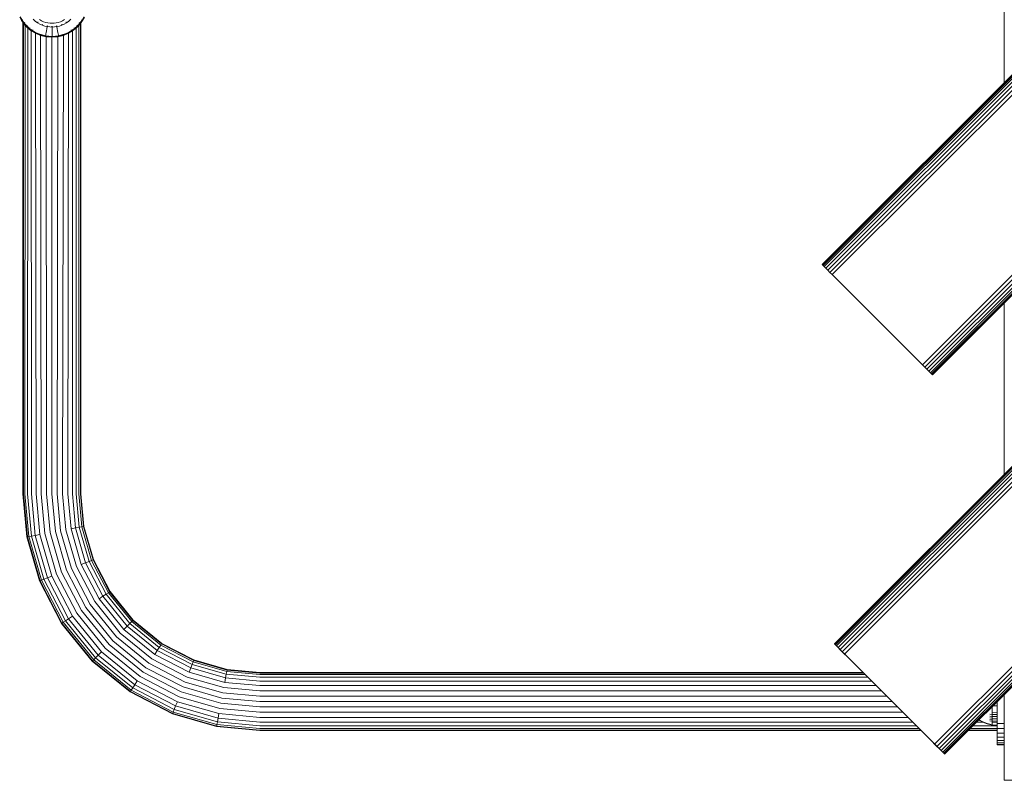
# Model space of a CAD drawing. Units: millimetres. Extents: x -3280 to 578302, y -3085 to 596964.
# Drawn here: x 4962 to 5531, y -145 to 295 of the extents above; entities that cross this region are included whole.
import ezdxf

# ---------------------------------------------------------------- set-up
doc = ezdxf.new("R2010")
doc.units = ezdxf.units.MM
doc.layers.add('Контур', color=7, linetype='Continuous', lineweight=15)

msp = doc.modelspace()

# ---------------------------------------------------------------- linework, layer by layer
at = {"layer": 'Контур'}
for p, q in [((6132.914, 860.132), (5425.807, 153.026)), ((6133.032, 860.014), (5425.925, 152.907)), ((6133.41, 859.636), (5426.304, 152.529)), ((6134.067, 858.98), (5426.96, 151.873)), ((6134.985, 858.061), (5427.878, 150.955)), ((6136.116, 856.931), (5429.009, 149.824)), ((6137.382, 855.664), (5430.275, 148.557)), ((6138.698, 854.348), (5431.592, 147.241)), ((6352.117, 853.062), (5432.879, -66.177)), ((6352.236, 852.943), (5432.997, -66.296)), ((6352.614, 852.565), (5433.375, -66.674)), ((6353.27, 851.909), (5434.031, -67.33)), ((6354.188, 850.99), (5434.95, -68.249)), ((6355.319, 849.86), (5436.08, -69.379)), ((6356.586, 848.593), (5437.347, -70.646)), ((6357.902, 847.277), (5438.663, -71.962)), ((6190.769, 802.277), (5483.662, 95.17)), ((6192.085, 800.961), (5484.978, 93.854)), ((6193.352, 799.694), (5486.245, 92.587)), ((6194.483, 798.564), (5487.376, 91.457)), ((6195.401, 797.645), (5488.294, 90.538)), ((6196.057, 796.989), (5488.95, 89.882)), ((6196.435, 796.611), (5489.329, 89.504)), ((6196.553, 796.492), (5489.447, 89.386)), ((6409.973, 795.206), (5490.734, -124.033)), ((6411.289, 793.89), (5492.05, -125.348)), ((6412.555, 792.623), (5493.316, -126.616)), ((6413.686, 791.493), (5494.447, -127.746)), ((6414.604, 790.574), (5495.366, -128.665)), ((6415.26, 789.918), (5496.022, -129.321)), ((6415.639, 789.54), (5496.4, -129.699)), ((6415.757, 789.421), (5496.518, -129.817)), ((5530.832, 357.045), (5530.832, 258.05)), ((5530.886, 357.1), (5530.886, 258.104)), ((4963.287, 294.131), (4962.208, 295.981)), ((4963.575, 294.318), (4962.513, 296.138)), ((4999.288, 296.138), (4998.226, 294.318)), ((4999.593, 295.981), (4998.514, 294.131)), ((4963.287, 294.131), (4963.575, 294.318)), ((4964.563, 292.382), (4963.287, 294.131)), ((4963.575, 294.318), (4963.947, 294.562)), ((4964.83, 292.598), (4963.575, 294.318)), ((4964.083, 20.584), (4964.083, 292.67)), ((4965.908, 290.726), (4964.083, 292.67)), ((4964.083, 292.67), (4964.417, 292.249)), ((4964.417, 292.249), (4964.363, 20.584)), ((4966.441, 290.182), (4964.417, 292.249)), ((4964.417, 292.249), (4965.381, 291.143)), ((4964.563, 292.382), (4964.83, 292.598)), ((4966.021, 290.766), (4964.563, 292.382)), ((4964.83, 292.598), (4965.175, 292.879)), ((4966.263, 291.008), (4964.83, 292.598)), ((4965.381, 291.143), (4965.259, 20.584)), ((4967.525, 289.199), (4965.381, 291.143)), ((4965.381, 291.143), (4966.898, 289.673)), ((4966.021, 290.766), (4966.263, 291.008)), ((4967.637, 289.309), (4966.021, 290.766)), ((4966.263, 291.008), (4966.578, 291.323)), ((4967.853, 289.575), (4966.263, 291.008)), ((4971.237, 293.743), (4970.059, 294.805)), ((4972.511, 292.813), (4971.237, 293.743)), ((4972.675, 293.065), (4972.471, 293.23)), ((4973.859, 292.027), (4972.511, 292.813)), ((4972.675, 293.065), (4972.519, 293.157)), ((4972.675, 293.065), (4972.553, 293.155)), ((4972.675, 293.065), (4972.666, 293.05)), ((4972.917, 292.94), (4972.675, 293.065)), ((4973.699, 294.631), (4974.856, 293.956)), ((4975.257, 291.39), (4973.859, 292.027)), ((4974.856, 293.956), (4976.056, 293.409)), ((4975.368, 291.67), (4975.134, 291.791)), ((4975.368, 291.67), (4975.203, 291.726)), ((4975.368, 291.67), (4975.232, 291.732)), ((4976.682, 290.906), (4975.257, 291.39)), ((4975.368, 291.67), (4975.361, 291.654)), ((4975.636, 291.593), (4975.368, 291.67)), ((4976.056, 293.409), (4977.279, 292.994)), ((4978.111, 290.57), (4976.682, 290.906)), ((4977.279, 292.994), (4978.506, 292.705)), ((4978.111, 290.57), (4977.887, 289.359)), ((4978.165, 290.866), (4977.903, 290.941)), ((4978.165, 290.866), (4978, 290.887)), ((4978.165, 290.866), (4978.019, 290.9)), ((4979.523, 290.376), (4978.111, 290.57)), ((4978.165, 290.866), (4978.162, 290.849)), ((4978.464, 290.838), (4978.165, 290.866)), ((4979.718, 292.539), (4978.506, 292.705)), ((4980.901, 290.314), (4979.523, 290.376)), ((4980.901, 292.485), (4979.718, 292.539)), ((4980.901, 290.615), (4980.617, 290.641)), ((4980.901, 292.485), (4982.083, 292.539)), ((4980.901, 290.615), (4981.184, 290.641)), ((4980.901, 290.598), (4980.901, 290.615)), ((4982.278, 290.376), (4980.901, 290.314)), ((4980.901, 289.082), (4980.901, 290.314)), ((4982.083, 292.539), (4983.295, 292.705)), ((4982.278, 290.376), (4983.69, 290.57)), ((4983.295, 292.705), (4984.522, 292.994)), ((4983.338, 290.838), (4983.636, 290.866)), ((4983.636, 290.866), (4983.899, 290.941)), ((4983.636, 290.866), (4983.639, 290.849)), ((4985.119, 290.906), (4983.69, 290.57)), ((4983.914, 289.359), (4983.69, 290.57)), ((4984.522, 292.994), (4985.745, 293.409)), ((4986.544, 291.39), (4985.119, 290.906)), ((4985.745, 293.409), (4986.945, 293.956)), ((4986.165, 291.593), (4986.433, 291.67)), ((4986.433, 291.67), (4986.279, 291.599)), ((4986.433, 291.67), (4986.29, 291.621)), ((4986.433, 291.67), (4986.667, 291.791)), ((4986.433, 291.67), (4986.44, 291.654)), ((4987.942, 292.027), (4986.544, 291.39)), ((4986.945, 293.956), (4988.102, 294.631)), ((4989.29, 292.813), (4987.942, 292.027)), ((4988.884, 292.94), (4989.126, 293.065)), ((4989.126, 293.065), (4988.98, 292.959)), ((4989.126, 293.065), (4988.993, 292.987)), ((4989.126, 293.065), (4989.33, 293.231)), ((4989.126, 293.065), (4989.135, 293.05)), ((4990.564, 293.743), (4989.29, 292.813)), ((4991.742, 294.805), (4990.564, 293.743)), ((4995.538, 291.008), (4993.948, 289.575)), ((4996.286, 291.143), (4994.141, 289.199)), ((4995.78, 290.766), (4994.164, 289.309)), ((4996.286, 291.143), (4994.768, 289.673)), ((4995.671, 290.667), (4995.092, 290.061)), ((4995.538, 291.008), (4995.223, 291.323)), ((4997.249, 292.249), (4995.225, 290.182)), ((4996.971, 292.598), (4995.538, 291.008)), ((4995.78, 290.766), (4995.538, 291.008)), ((4997.238, 292.382), (4995.78, 290.766)), ((4997.583, 292.67), (4996.04, 291.053)), ((4997.249, 292.249), (4996.286, 291.143)), ((4996.407, 20.584), (4996.286, 291.143)), ((4996.971, 292.598), (4996.626, 292.879)), ((4998.226, 294.318), (4996.971, 292.598)), ((4997.238, 292.382), (4996.971, 292.598)), ((4998.514, 294.131), (4997.238, 292.382)), ((4997.583, 292.67), (4997.249, 292.249)), ((4997.303, 20.584), (4997.249, 292.249)), ((4997.583, 292.67), (4997.583, 20.584)), ((4998.226, 294.318), (4997.854, 294.562)), ((4998.514, 294.131), (4998.226, 294.318)), ((4966.898, 289.673), (4966.813, 20.584)), ((4969.033, 288.056), (4966.898, 289.673)), ((4966.898, 289.673), (4968.862, 288.148)), ((4967.637, 289.309), (4967.853, 289.575)), ((4969.385, 288.033), (4967.637, 289.309)), ((4967.853, 289.575), (4968.134, 289.921)), ((4969.573, 288.32), (4967.853, 289.575)), ((4972.191, 286.368), (4968.862, 288.148)), ((4968.862, 288.148), (4971.268, 286.721)), ((4968.862, 288.148), (4968.989, 20.584)), ((4969.385, 288.033), (4969.573, 288.32)), ((4971.235, 286.953), (4969.385, 288.033)), ((4969.573, 288.32), (4969.817, 288.692)), ((4971.393, 287.258), (4969.573, 288.32)), ((4971.235, 286.953), (4971.393, 287.258)), ((4973.155, 286.08), (4971.235, 286.953)), ((4974.838, 285.357), (4971.268, 286.721)), ((4971.268, 286.721), (4974.177, 285.508)), ((4971.268, 286.721), (4971.667, 20.584)), ((4973.281, 286.399), (4971.393, 287.258)), ((4975.11, 285.414), (4973.155, 286.08)), ((4975.205, 285.745), (4973.281, 286.399)), ((4977.788, 284.68), (4974.177, 285.508)), ((4974.177, 285.508), (4977.438, 284.708)), ((4974.177, 285.508), (4974.667, 20.584)), ((4977.071, 284.954), (4975.11, 285.414)), ((4977.134, 285.291), (4975.205, 285.745)), ((4977.071, 284.954), (4977.134, 285.291)), ((4980.901, 284.602), (4977.071, 284.954)), ((4977.215, 285.729), (4977.134, 285.291)), ((4980.901, 284.946), (4977.134, 285.291)), ((4977.33, 286.354), (4977.215, 285.729)), ((4977.481, 287.169), (4977.33, 286.354)), ((4977.438, 284.708), (4980.833, 284.434)), ((4977.785, 20.584), (4977.438, 284.708)), ((4977.667, 288.173), (4977.481, 287.169)), ((4977.887, 289.359), (4977.667, 288.173)), ((4980.833, 284.434), (4984.228, 284.708)), ((4980.833, 20.584), (4980.833, 284.434)), ((4980.901, 287.876), (4980.901, 289.082)), ((4980.901, 286.855), (4980.901, 287.876)), ((4980.901, 286.026), (4980.901, 286.855)), ((4980.901, 285.391), (4980.901, 286.026)), ((4980.901, 284.946), (4980.901, 285.391)), ((4980.901, 284.946), (4984.667, 285.291)), ((4984.73, 284.954), (4980.901, 284.602)), ((4980.901, 284.602), (4980.901, 284.946)), ((4983.878, 284.68), (4987.489, 285.508)), ((4983.881, 20.584), (4984.228, 284.708)), ((4984.134, 288.173), (4983.914, 289.359)), ((4984.32, 287.169), (4984.134, 288.173)), ((4984.228, 284.708), (4987.489, 285.508)), ((4984.471, 286.354), (4984.32, 287.169)), ((4984.586, 285.729), (4984.471, 286.354)), ((4984.667, 285.291), (4984.586, 285.729)), ((4986.596, 285.745), (4984.667, 285.291)), ((4984.73, 284.954), (4984.667, 285.291)), ((4986.691, 285.414), (4984.73, 284.954)), ((4988.52, 286.399), (4986.596, 285.745)), ((4988.647, 286.08), (4986.691, 285.414)), ((4986.828, 285.357), (4990.399, 286.721)), ((4986.999, 20.584), (4987.489, 285.508)), ((4987.489, 285.508), (4990.399, 286.721)), ((4990.408, 287.258), (4988.52, 286.399)), ((4990.566, 286.953), (4988.647, 286.08)), ((4989.475, 286.368), (4992.804, 288.148)), ((4989.999, 20.584), (4990.399, 286.721)), ((4990.399, 286.721), (4992.804, 288.148)), ((4992.228, 288.32), (4990.408, 287.258)), ((4990.566, 286.953), (4990.408, 287.258)), ((4992.416, 288.032), (4990.566, 286.953)), ((4992.228, 288.32), (4991.984, 288.692)), ((4993.948, 289.575), (4992.228, 288.32)), ((4992.416, 288.032), (4992.228, 288.32)), ((4994.164, 289.309), (4992.416, 288.032)), ((4992.633, 288.056), (4994.768, 289.673)), ((4992.677, 20.584), (4992.804, 288.148)), ((4994.768, 289.673), (4992.804, 288.148)), ((4993.948, 289.575), (4993.667, 289.921)), ((4994.164, 289.309), (4993.948, 289.575)), ((4994.853, 20.584), (4994.768, 289.673)), ((5425.807, 153.026), (5425.807, 153.026)), ((5425.807, 153.026), (5425.925, 152.907)), ((5425.807, 153.026), (5425.925, 152.907)), ((5425.925, 152.907), (5426.304, 152.529)), ((5426.304, 152.529), (5426.96, 151.873)), ((5429.009, 149.824), (5426.325, 152.507)), ((5426.96, 151.873), (5427.878, 150.955)), ((5427.878, 150.955), (5429.009, 149.824)), ((5429.009, 149.824), (5430.275, 148.557)), ((5430.275, 148.557), (5431.592, 147.241)), ((5432.878, 145.955), (5431.592, 147.241)), ((5432.878, 145.955), (5482.376, 96.457)), ((5530.886, 130.825), (5530.886, 31.83)), ((5530.832, 130.771), (5530.832, 31.776)), ((5482.376, 96.457), (5483.662, 95.17)), ((5482.376, 96.457), (5486.245, 92.587)), ((5483.662, 95.17), (5484.978, 93.854)), ((5484.978, 93.854), (5486.245, 92.587)), ((5486.245, 92.587), (5487.376, 91.457)), ((5486.94, 91.893), (5488.294, 90.538)), ((5487.376, 91.457), (5488.294, 90.538)), ((5488.294, 90.538), (5488.95, 89.882)), ((5488.95, 89.882), (5489.329, 89.504)), ((5489.447, 89.386), (5489.329, 89.504)), ((4964.083, 20.584), (4966.366, -4.299)), ((4964.363, 20.584), (4966.641, -4.249)), ((4965.259, 20.584), (4967.522, -4.086)), ((4966.813, 20.584), (4969.051, -3.802)), ((4968.989, 20.584), (4971.19, -3.407)), ((4971.667, 20.584), (4973.824, -2.919)), ((4974.667, 20.584), (4976.774, -2.374)), ((4977.785, 20.584), (4979.839, -1.806)), ((4980.833, 20.584), (4982.836, -1.252)), ((4983.881, 20.584), (4985.833, -0.697)), ((4986.999, 20.584), (4988.899, -0.13)), ((4989.999, 20.584), (4991.849, 0.416)), ((4992.677, 20.584), (4994.483, 0.903)), ((4994.853, 20.584), (4996.622, 1.299)), ((4996.407, 20.584), (4998.15, 1.582)), ((4997.303, 20.584), (4999.032, 1.745)), ((4999.307, 1.796), (4997.583, 20.584)), ((4991.849, 0.416), (4994.483, 0.903)), ((4991.849, 0.416), (4997.781, -20.214)), ((4994.483, 0.903), (4996.622, 1.299)), ((4994.483, 0.903), (5000.271, -19.228)), ((4996.622, 1.299), (4998.15, 1.582)), ((4996.622, 1.299), (5002.294, -18.427)), ((4998.15, 1.582), (4999.032, 1.745)), ((4998.15, 1.582), (5003.739, -17.855)), ((4999.307, 1.796), (4999.032, 1.745)), ((4999.032, 1.745), (5004.572, -17.525)), ((5004.832, -17.422), (4999.307, 1.796)), ((4966.366, -4.299), (4966.641, -4.249)), ((4966.366, -4.299), (4973.685, -29.753)), ((4966.641, -4.249), (4967.522, -4.086)), ((4973.945, -29.65), (4966.641, -4.249)), ((4967.522, -4.086), (4969.051, -3.802)), ((4967.522, -4.086), (4974.778, -29.32)), ((4969.051, -3.802), (4971.19, -3.407)), ((4969.051, -3.802), (4976.223, -28.748)), ((4971.19, -3.407), (4973.824, -2.919)), ((4971.19, -3.407), (4978.246, -27.947)), ((4973.824, -2.919), (4980.736, -26.962)), ((4976.774, -2.374), (4983.526, -25.857)), ((4979.839, -1.806), (4986.425, -24.709)), ((4982.836, -1.252), (4989.258, -23.588)), ((4985.833, -0.697), (4992.092, -22.466)), ((4988.899, -0.13), (4994.991, -21.318)), ((5002.945, -43.414), (4992.092, -22.466)), ((5005.554, -41.707), (4994.991, -21.318)), ((4997.781, -20.214), (5000.271, -19.228)), ((5008.065, -40.066), (4997.781, -20.214)), ((5000.271, -19.228), (5002.294, -18.427)), ((5010.307, -38.6), (5000.271, -19.228)), ((5002.294, -18.427), (5003.739, -17.855)), ((5012.128, -37.41), (5002.294, -18.427)), ((5004.572, -17.525), (5003.739, -17.855)), ((5013.429, -36.559), (5003.739, -17.855)), ((5004.832, -17.422), (5004.572, -17.525)), ((5004.572, -17.525), (5014.179, -36.069)), ((5004.832, -17.422), (5014.413, -35.915)), ((4976.223, -28.748), (4978.246, -27.947)), ((4978.246, -27.947), (4980.736, -26.962)), ((4990.48, -51.562), (4978.246, -27.947)), ((4992.722, -50.097), (4980.736, -26.962)), ((4995.233, -48.455), (4983.526, -25.857)), ((4997.843, -46.749), (4986.425, -24.709)), ((5000.394, -45.081), (4989.258, -23.588)), ((4973.685, -29.753), (4973.945, -29.65)), ((4973.685, -29.753), (4986.374, -54.247)), ((4973.945, -29.65), (4974.778, -29.32)), ((4986.608, -54.094), (4973.945, -29.65)), ((4974.778, -29.32), (4976.223, -28.748)), ((4987.358, -53.603), (4974.778, -29.32)), ((4988.659, -52.753), (4976.223, -28.748)), ((5008.065, -40.066), (5010.307, -38.6)), ((5010.307, -38.6), (5012.128, -37.41)), ((5024.355, -55.894), (5010.307, -38.6)), ((5012.128, -37.41), (5013.429, -36.559)), ((5025.894, -54.355), (5012.128, -37.41)), ((5014.179, -36.069), (5013.429, -36.559)), ((5026.993, -53.256), (5013.429, -36.559)), ((5014.413, -35.915), (5014.179, -36.069)), ((5014.179, -36.069), (5027.626, -52.623)), ((5027.824, -52.425), (5014.413, -35.915)), ((5015.98, -64.269), (5000.394, -45.081)), ((5018.135, -62.114), (5002.945, -43.414)), ((5020.34, -59.909), (5005.554, -41.707)), ((5022.461, -57.787), (5008.065, -40.066)), ((4990.48, -51.562), (4992.722, -50.097)), ((5009.499, -70.75), (4992.722, -50.097)), ((5011.62, -68.629), (4995.233, -48.455)), ((5013.825, -66.424), (4997.843, -46.749)), ((4986.374, -54.247), (4986.608, -54.094)), ((4986.374, -54.247), (5004.136, -76.113)), ((4986.608, -54.094), (4987.358, -53.603)), ((5004.334, -75.915), (4986.608, -54.094)), ((4987.358, -53.603), (4988.659, -52.753)), ((5004.968, -75.281), (4987.358, -53.603)), ((4988.659, -52.753), (4990.48, -51.562)), ((5006.067, -74.182), (4988.659, -52.753)), ((5007.605, -72.644), (4990.48, -51.562)), ((5022.461, -57.787), (5024.355, -55.894)), ((5024.355, -55.894), (5025.894, -54.355)), ((5041.649, -69.942), (5024.355, -55.894)), ((5025.894, -54.355), (5026.993, -53.256)), ((5042.84, -68.121), (5025.894, -54.355)), ((5027.626, -52.623), (5026.993, -53.256)), ((5043.69, -66.82), (5026.993, -53.256)), ((5027.824, -52.425), (5027.626, -52.623)), ((5027.626, -52.623), (5044.181, -66.07)), ((5044.334, -65.836), (5027.824, -52.425)), ((5036.836, -77.305), (5018.135, -62.114)), ((5038.542, -74.695), (5020.34, -59.909)), ((5040.184, -72.184), (5022.461, -57.787)), ((5033.5, -82.407), (5013.825, -66.424)), ((5035.168, -79.855), (5015.98, -64.269)), ((5041.649, -69.942), (5042.84, -68.121)), ((5042.84, -68.121), (5043.69, -66.82)), ((5061.822, -77.955), (5042.84, -68.121)), ((5044.181, -66.07), (5043.69, -66.82)), ((5062.394, -76.51), (5043.69, -66.82)), ((5044.334, -65.836), (5044.181, -66.07)), ((5062.724, -75.677), (5044.181, -66.07)), ((5062.827, -75.417), (5044.334, -65.836)), ((5432.879, -66.177), (5432.879, -66.177)), ((5432.879, -66.177), (5432.997, -66.296)), ((5432.879, -66.177), (5432.997, -66.296)), ((5432.918, -66.217), (5432.879, -66.177)), ((5432.997, -66.296), (5433.375, -66.674)), ((5433.375, -66.674), (5434.031, -67.33)), ((5434.031, -67.33), (5434.95, -68.249)), ((5434.95, -68.249), (5436.08, -69.379)), ((5006.067, -74.182), (5007.605, -72.644)), ((5007.605, -72.644), (5009.499, -70.75)), ((5028.687, -89.769), (5007.605, -72.644)), ((5030.152, -87.527), (5009.499, -70.75)), ((5031.794, -85.016), (5011.62, -68.629)), ((5040.184, -72.184), (5041.649, -69.942)), ((5060.036, -82.468), (5040.184, -72.184)), ((5061.021, -79.978), (5041.649, -69.942)), ((5439.95, -73.249), (5435.639, -68.938)), ((5436.08, -69.379), (5437.347, -70.646)), ((5437.347, -70.646), (5438.663, -71.962)), ((5439.95, -73.249), (5438.663, -71.962)), ((5439.95, -73.249), (5489.447, -122.746)), ((5004.136, -76.113), (5004.334, -75.915)), ((5004.136, -76.113), (5026.002, -93.875)), ((5004.334, -75.915), (5004.968, -75.281)), ((5026.155, -93.641), (5004.334, -75.915)), ((5004.968, -75.281), (5006.067, -74.182)), ((5026.646, -92.891), (5004.968, -75.281)), ((5027.496, -91.59), (5006.067, -74.182)), ((5057.784, -88.157), (5036.836, -77.305)), ((5058.931, -85.258), (5038.542, -74.695)), ((5061.021, -79.978), (5061.822, -77.955)), ((5061.822, -77.955), (5062.394, -76.51)), ((5081.549, -83.627), (5061.822, -77.955)), ((5062.724, -75.677), (5062.394, -76.51)), ((5081.831, -82.099), (5062.394, -76.51)), ((5062.827, -75.417), (5062.724, -75.677)), ((5062.724, -75.677), (5081.994, -81.218)), ((5082.045, -80.942), (5062.827, -75.417)), ((5054.392, -96.724), (5031.794, -85.016)), ((5055.54, -93.824), (5033.5, -82.407)), ((5056.662, -90.991), (5035.168, -79.855)), ((5080.119, -91.35), (5058.931, -85.258)), ((5060.036, -82.468), (5061.021, -79.978)), ((5080.665, -88.4), (5060.036, -82.468)), ((5081.153, -85.767), (5061.021, -79.978)), ((5081.549, -83.627), (5081.153, -85.767)), ((5081.831, -82.099), (5081.549, -83.627)), ((5100.833, -85.397), (5081.549, -83.627)), ((5081.994, -81.218), (5081.831, -82.099)), ((5100.833, -83.842), (5081.831, -82.099)), ((5082.045, -80.942), (5081.994, -81.218)), ((5100.833, -82.946), (5081.994, -81.218)), ((5100.833, -82.666), (5082.045, -80.942)), ((5100.833, -82.666), (5449.367, -82.666)), ((5449.647, -82.946), (5100.833, -82.946)), ((5450.543, -83.842), (5100.833, -83.842)), ((5027.496, -91.59), (5028.687, -89.769)), ((5028.687, -89.769), (5030.152, -87.527)), ((5052.302, -102.003), (5028.687, -89.769)), ((5053.288, -99.513), (5030.152, -87.527)), ((5078.997, -97.413), (5056.662, -90.991)), ((5079.552, -94.416), (5057.784, -88.157)), ((5081.153, -85.767), (5080.665, -88.4)), ((5100.833, -90.25), (5080.665, -88.4)), ((5100.833, -87.572), (5081.153, -85.767)), ((5452.098, -85.397), (5100.833, -85.397)), ((5454.273, -87.572), (5100.833, -87.572)), ((5456.951, -90.25), (5100.833, -90.25)), ((5026.002, -93.875), (5026.155, -93.641)), ((5026.002, -93.875), (5050.496, -106.565)), ((5026.155, -93.641), (5026.646, -92.891)), ((5050.599, -106.305), (5026.155, -93.641)), ((5026.646, -92.891), (5027.496, -91.59)), ((5050.929, -105.471), (5026.646, -92.891)), ((5051.501, -104.026), (5027.496, -91.59)), ((5078.443, -100.41), (5055.54, -93.824)), ((5100.833, -96.368), (5079.552, -94.416)), ((5100.833, -93.251), (5080.119, -91.35)), ((5459.952, -93.251), (5100.833, -93.251)), ((5463.069, -96.368), (5100.833, -96.368)), ((5530.833, -95.502), (5530.833, -109.416)), ((5530.886, -95.449), (5530.886, -144.946)), ((5051.501, -104.026), (5052.302, -102.003)), ((5052.302, -102.003), (5053.288, -99.513)), ((5076.842, -109.059), (5052.302, -102.003)), ((5077.33, -106.426), (5053.288, -99.513)), ((5077.875, -103.475), (5054.392, -96.724)), ((5100.833, -102.464), (5078.443, -100.41)), ((5100.833, -99.416), (5078.997, -97.413)), ((5466.117, -99.416), (5100.833, -99.416)), ((5524.041, -102.295), (5524.041, -103.104)), ((5526.819, -101.862), (5524.508, -101.827)), ((5526.819, -99.516), (5526.819, -101.862)), ((5526.819, -101.862), (5526.819, -103.166)), ((5526.833, -102.464), (5526.833, -99.502)), ((5526.833, -99.502), (5526.833, -109.416)), ((5050.496, -106.565), (5050.599, -106.305)), ((5050.496, -106.565), (5075.95, -113.883)), ((5050.599, -106.305), (5050.929, -105.471)), ((5076, -113.608), (5050.599, -106.305)), ((5050.929, -105.471), (5051.501, -104.026)), ((5076.164, -112.726), (5050.929, -105.471)), ((5076.446, -111.198), (5051.501, -104.026)), ((5077.33, -106.426), (5076.842, -109.059)), ((5100.833, -108.582), (5077.33, -106.426)), ((5100.833, -105.582), (5077.875, -103.475)), ((5469.165, -102.464), (5100.833, -102.464)), ((5472.283, -105.582), (5100.833, -105.582)), ((5524.041, -106.85), (5522.546, -106.688)), ((5524.041, -107.994), (5522.546, -107.808)), ((5524.041, -103.104), (5524.041, -104.383)), ((5524.041, -104.383), (5524.041, -105.639)), ((5524.041, -105.639), (5524.041, -106.85)), ((5526.819, -105.744), (5524.041, -105.639)), ((5524.041, -106.85), (5524.041, -107.994)), ((5526.819, -106.975), (5524.041, -106.85)), ((5524.041, -107.994), (5524.041, -109.052)), ((5526.819, -108.138), (5524.041, -107.994)), ((5526.833, -102.464), (5526.819, -102.464)), ((5526.819, -103.166), (5526.819, -104.467)), ((5526.819, -104.467), (5526.819, -105.744)), ((5526.833, -105.582), (5526.819, -105.582)), ((5526.819, -105.744), (5526.819, -106.975)), ((5526.819, -106.975), (5526.819, -108.138)), ((5526.833, -105.582), (5526.833, -102.464)), ((5526.833, -108.582), (5526.833, -105.582)), ((5075.95, -113.883), (5076, -113.608)), ((5076.164, -112.726), (5076, -113.608)), ((5100.833, -115.887), (5076, -113.608)), ((5076.446, -111.198), (5076.164, -112.726)), ((5100.833, -114.99), (5076.164, -112.726)), ((5076.842, -109.059), (5076.446, -111.198)), ((5100.833, -113.436), (5076.446, -111.198)), ((5100.833, -111.26), (5076.842, -109.059)), ((5475.283, -108.582), (5100.833, -108.582)), ((5477.961, -111.26), (5100.833, -111.26)), ((5480.137, -113.436), (5100.833, -113.436)), ((5526.833, -113.436), (5512.9, -113.436)), ((5518.411, -111.26), (5515.075, -111.26)), ((5516.765, -110.334), (5516.315, -110.02)), ((5516.765, -110.15), (5516.422, -109.914)), ((5518.148, -110.939), (5516.765, -110.15)), ((5518.148, -111.136), (5516.765, -110.334)), ((5519.584, -111.606), (5518.148, -110.939)), ((5519.584, -111.815), (5518.148, -111.136)), ((5521.055, -112.148), (5519.584, -111.606)), ((5521.055, -112.366), (5519.584, -111.815)), ((5522.546, -112.565), (5521.055, -112.148)), ((5522.546, -112.789), (5521.055, -112.366)), ((5524.041, -109.052), (5522.546, -108.843)), ((5524.041, -110.005), (5522.546, -109.776)), ((5524.041, -110.841), (5522.546, -110.593)), ((5524.041, -112.856), (5522.546, -112.565)), ((5524.041, -113.085), (5522.546, -112.789)), ((5524.041, -109.052), (5524.041, -110.005)), ((5526.819, -109.213), (5524.041, -109.052)), ((5524.041, -110.005), (5524.041, -110.841)), ((5526.819, -110.183), (5524.041, -110.005)), ((5524.041, -110.841), (5524.041, -111.547)), ((5526.819, -111.032), (5524.041, -110.841)), ((5524.041, -111.547), (5524.041, -112.118)), ((5526.819, -111.75), (5524.041, -111.547)), ((5524.041, -112.118), (5524.041, -112.554)), ((5524.041, -112.554), (5524.041, -112.856)), ((5524.041, -113.085), (5524.041, -112.856)), ((5526.819, -113.08), (5524.041, -112.856)), ((5526.819, -113.314), (5524.041, -113.085)), ((5526.819, -108.138), (5526.819, -109.213)), ((5526.833, -108.582), (5526.819, -108.582)), ((5526.819, -109.213), (5526.819, -110.183)), ((5526.819, -110.183), (5526.819, -111.032)), ((5526.819, -111.032), (5526.819, -111.75)), ((5526.833, -111.26), (5526.819, -111.26)), ((5526.819, -111.75), (5526.819, -112.331)), ((5526.819, -112.331), (5526.819, -112.773)), ((5526.819, -112.773), (5526.819, -113.08)), ((5526.819, -113.08), (5526.819, -113.314)), ((5526.833, -111.26), (5526.833, -108.582)), ((5526.833, -109.416), (5526.833, -112.146)), ((5526.833, -113.436), (5526.833, -111.26)), ((5530.833, -112.146), (5526.833, -112.146)), ((5526.833, -112.146), (5526.833, -114.938)), ((5526.833, -114.99), (5526.833, -113.436)), ((5530.833, -112.146), (5530.833, -109.416)), ((5530.833, -112.146), (5530.833, -114.938)), ((5075.95, -113.883), (5100.833, -116.166)), ((5481.691, -114.99), (5100.833, -114.99)), ((5482.588, -115.887), (5100.833, -115.887)), ((5482.868, -116.166), (5100.833, -116.166)), ((5526.833, -116.166), (5510.169, -116.166)), ((5526.833, -115.887), (5510.448, -115.887)), ((5526.833, -114.99), (5511.345, -114.99)), ((5530.833, -114.938), (5526.833, -114.938)), ((5526.833, -114.938), (5526.833, -117.624)), ((5526.833, -115.887), (5526.833, -114.99)), ((5526.833, -116.166), (5526.833, -115.887)), ((5530.833, -117.624), (5526.833, -117.624)), ((5526.833, -117.624), (5526.833, -120.023)), ((5530.833, -114.938), (5530.833, -117.624)), ((5530.833, -117.624), (5530.833, -120.023)), ((5489.447, -122.746), (5490.734, -124.033)), ((5489.447, -122.746), (5493.316, -126.616)), ((5490.734, -124.033), (5492.05, -125.348)), ((5530.833, -120.023), (5526.833, -120.023)), ((5526.833, -120.023), (5526.833, -121.971)), ((5530.833, -121.971), (5526.833, -121.971)), ((5526.833, -121.971), (5526.833, -123.363)), ((5530.833, -123.363), (5526.833, -123.363)), ((5526.833, -123.363), (5526.833, -124.166)), ((5530.833, -124.166), (5526.833, -124.166)), ((5526.833, -124.416), (5526.833, -124.166)), ((5530.833, -124.416), (5526.833, -124.416)), ((5530.833, -120.023), (5530.833, -121.971)), ((5530.833, -121.971), (5530.833, -123.363)), ((5530.833, -123.363), (5530.833, -124.166)), ((5530.833, -124.416), (5530.833, -124.166)), ((5492.05, -125.348), (5493.316, -126.616)), ((5493.316, -126.616), (5494.447, -127.746)), ((5494.447, -127.746), (5495.366, -128.665)), ((5495.366, -128.665), (5496.022, -129.321)), ((5496.022, -129.321), (5496.4, -129.699)), ((5496.518, -129.817), (5496.4, -129.699)), ((5496.518, -129.817), (5496.4, -129.699)), ((5496.518, -129.817), (5496.518, -129.817)), ((5531.053, -144.779), (5530.886, -144.946)), ((5530.886, -144.946), (5580.384, -144.946))]:
    msp.add_line(p, q, dxfattribs=at)

doc.saveas('drawing.dxf')
